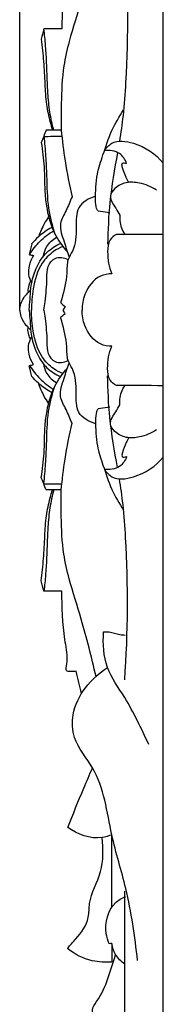
# Model space of a CAD drawing. Units: millimetres. Extents: x 0 to 2857, y -1 to 1596.
# Drawn here: x 1492 to 1548, y 571 to 951 of the extents above; entities that cross this region are included whole.
import ezdxf

# ---------------------------------------------------------------- set-up
doc = ezdxf.new("R2010")
doc.units = ezdxf.units.MM
doc.header["$MEASUREMENT"] = 0
doc.layers.add('Default', color=7, linetype='Continuous', true_color=0xffffff)
doc.styles.add('Arial Black', font='txt')
doc.dimstyles.new('Default', dxfattribs={"dimtxt": 25, "dimasz": 15, "dimexe": 0.5, "dimexo": 0.5, "dimgap": 0.25, "dimtad": 1, "dimtoh": 1, "dimdec": 0, "dimzin": 1, "dimdsep": 46, "dimtxsty": 'Arial Black', "dimcen": 0.5, "dimazin": 0, "dimtfac": 1, "dimtdec": 4, "dimtix": 1, "dimtmove": 1, "dimatfit": 3, "dimfxl": 1, "dimtolj": 1, "dimtzin": 1, "dimarcsym": 0})

# ---------------------------------------------------------------- blocks, each defined once
blk = doc.blocks.new('*D3')
at = {"layer": 'Default', "color": 0, "lineweight": -2, "transparency": 16777216}
for p, q in [((1492.24, 839.73), (1492.24, 1535.31)), ((1507.24, 1534.81), (1532.6, 1534.81)), ((1547.6, 839.73), (1547.6, 1535.31))]:
    blk.add_line(p, q, dxfattribs=at)
at = {"layer": 'Default', "color": 0, "transparency": 16777216}
for points in [[(1507.24, 1537.31), (1507.24, 1532.31), (1492.24, 1534.81)], [(1532.6, 1532.31), (1532.6, 1537.31), (1547.6, 1534.81)]]:
    blk.add_solid(points, dxfattribs=at)
at = {"layer": 'Defpoints', "color": 0, "transparency": 16777216}
for p in [(1547.6, 1534.81), (1492.24, 839.23), (1547.6, 839.23)]:
    blk.add_point(p, dxfattribs=at)
at = {"layer": 'Default', "color": 0, "transparency": 16777216, "insert": (1519.92, 1547.77), "char_height": 25, "attachment_point": 5, "style": 'Arial Black'}
blk.add_mtext('\\A1;55', dxfattribs=at)

msp = doc.modelspace()

# ---------------------------------------------------------------- linework, layer by layer
at = {"layer": 'Default'}
for points in [[(1547.6, 171.63), (1547.6, 1506.83)], [(1526.94, 876.75), (1522.46, 877.41)], [(1526.94, 801.72), (1522.46, 801.06)]]:
    msp.add_lwpolyline(points, dxfattribs=at)
for points, knots in [([(1532.72, 982.16), (1534.09, 963.89), (1534.08, 941.2), (1532.35, 915.3), (1531.21, 907.76), (1530.66, 904.47)], [0, 0, 0, 0, 41.152883, 50.823716, 58.2962, 58.2962, 58.2962, 58.2962]), ([(1521.66, 980.77), (1519.92, 973.38), (1516.83, 960.7), (1511.73, 945.24), (1508.66, 932.01), (1508.26, 920.45), (1508.16, 912.18), (1508.24, 908.76)], [0, 0, 0, 0, 17.055468, 29.297411, 36.586057, 47.485182, 55.177657, 55.177657, 55.177657, 55.177657]), ([(1513.97, 978.83), (1513.28, 978.95), (1512.19, 978.86), (1510.05, 978.95), (1510.29, 976.64), (1510.93, 972.94), (1508.65, 962.81), (1508.65, 954.12), (1508.48, 947.88)], [6.58096, 6.58096, 6.58096, 6.58096, 8.137822, 9.399207, 10.114738, 12.591186, 18.425155, 32.437182, 32.437182, 32.437182, 32.437182]), ([(1505.33, 908.76), (1504.73, 911.03), (1503.72, 915.76), (1503.09, 922.43), (1502.72, 931.05), (1502.49, 939.35), (1501.82, 945.74), (1501.56, 947.88)], [-29.49037, -29.49037, -29.49037, -29.49037, -24.224583, -18.637556, -14.452826, -4.839836, 0, 0, 0, 0]), ([(1500.57, 943.9), (1500.91, 941.02), (1501.48, 935.25), (1501.91, 926.84), (1502.3, 918.98), (1503.59, 913.05), (1504.56, 909.78), (1504.89, 908.77)], [3.073163, 3.073163, 3.073163, 3.073163, 9.594424, 16.085472, 22.006984, 27.256979, 29.66293, 29.66293, 29.66293, 29.66293]), ([(1522.46, 877.41), (1522.24, 877.76), (1521.51, 879.11), (1521.45, 884.08), (1521.65, 891.07), (1524.61, 899.89), (1527.38, 908.42), (1530.61, 914), (1532.31, 916.54)], [0, 0, 0, 0, 0.914775, 3.410264, 10.864996, 16.656082, 24.153435, 31.020077, 31.020077, 31.020077, 31.020077]), ([(1501.56, 906.38), (1501.82, 903.81), (1502.25, 898.73), (1502.75, 889.42), (1502.75, 879.22), (1504.75, 871.79), (1505.83, 868.59)], [0, 0, 0, 0, 5.807431, 11.445956, 20.98532, 28.585503, 28.585503, 28.585503, 28.585503]), ([(1508.24, 908.76), (1508.63, 904.77), (1509.73, 896.12), (1511.37, 887.55), (1512.41, 882.95)], [55.177657, 55.177657, 55.177657, 55.177657, 64.17396, 74.769475, 74.769475, 74.769475, 74.769475]), ([(1500.57, 903.92), (1501.02, 900.81), (1501.88, 894.14), (1501.73, 885.48), (1502.82, 876.75), (1505.1, 868.9), (1508.71, 863.81), (1510.61, 861.72)], [3.876609, 3.876609, 3.876609, 3.876609, 10.940916, 18.96234, 23.272766, 30.708199, 37.055845, 37.055845, 37.055845, 37.055845]), ([(1524.88, 900.74), (1525.63, 901.9), (1528.61, 905.22), (1538.44, 903.78), (1544.7, 899.61), (1547.6, 896.03)], [7.954542, 7.954542, 7.954542, 7.954542, 11.060455, 17.244445, 27.610295, 27.610295, 27.610295, 27.610295]), ([(1533.48, 895.89), (1532.93, 897.34), (1530.86, 900.61), (1526.85, 901.02), (1524.88, 900.74)], [0, 0, 0, 0, 3.488696, 7.954542, 7.954542, 7.954542, 7.954542]), ([(1529.93, 900.13), (1528.81, 893.71), (1526.69, 881.97), (1526.27, 870.03), (1526.15, 864.63)], [61.596576, 61.596576, 61.596576, 61.596576, 76.224902, 88.367329, 88.367329, 88.367329, 88.367329]), ([(1534.36, 888.46), (1533.99, 889.12), (1532.99, 891.17), (1532.05, 893.26), (1531.44, 896.34), (1532.95, 896.08), (1533.48, 895.89)], [-7.213097, -7.213097, -7.213097, -7.213097, -5.524804, -2.219081, -1.258756, 0, 0, 0, 0]), ([(1544.93, 885.56), (1542.97, 886.88), (1539.13, 888.44), (1533.26, 888.9), (1529.2, 886.83), (1526.14, 882.74), (1529.18, 879.12), (1530.34, 876.74), (1530.9, 875.87)], [0, 0, 0, 0, 5.317011, 9.137273, 12.762938, 15.327886, 19.189027, 21.53096, 21.53096, 21.53096, 21.53096]), ([(1512.41, 882.95), (1511.63, 881.2), (1510.36, 877.74), (1506.91, 872.2), (1509.43, 865.82), (1510.55, 861.63), (1511.3, 859.72)], [74.769475, 74.769475, 74.769475, 74.769475, 79.077024, 83.170904, 88.570783, 93.181278, 93.181278, 93.181278, 93.181278]), ([(1521.45, 883.18), (1518.98, 882.43), (1513.68, 879.45), (1514.22, 870.5), (1513.83, 863.56), (1510.24, 858.38), (1510.78, 851.75), (1509.15, 846.29), (1508.18, 842.5), (1508.04, 841.99)], [0, 0, 0, 0, 5.799948, 11.552134, 18.513406, 21.213192, 25.200844, 32.801706, 33.98929, 33.98929, 33.98929, 33.98929]), ([(1503.38, 875.28), (1502.78, 874.42), (1501.27, 871.98), (1500.13, 869.32), (1499.57, 867.59)], [0, 0, 0, 0, 2.356946, 6.444251, 6.444251, 6.444251, 6.444251]), ([(1530.9, 875.87), (1530.84, 875.16), (1530.82, 872.58), (1531.74, 870.05), (1532.72, 868.46)], [21.53096, 21.53096, 21.53096, 21.53096, 23.116938, 27.304053, 27.304053, 27.304053, 27.304053]), ([(1496.11, 860.81), (1497.21, 862.58), (1499.94, 866.06), (1503.46, 868.77), (1505.43, 869.95)], [0, 0, 0, 0, 4.692672, 9.849775, 9.849775, 9.849775, 9.849775]), ([(1504.57, 871.14), (1502.73, 870.12), (1499.97, 868.15), (1497.63, 865.73), (1496.82, 864.77)], [0, 0, 0, 0, 4.719926, 7.544786, 7.544786, 7.544786, 7.544786]), ([(1529.53, 868.39), (1528.58, 867.9), (1526.32, 866.19), (1525.92, 860.28), (1526.61, 855.87), (1527.81, 853.23)], [0, 0, 0, 0, 2.396834, 5.886734, 12.397461, 12.397461, 12.397461, 12.397461]), ([(1495.85, 839.23), (1495.92, 839.92), (1496.3, 843.41), (1496.37, 849.08), (1498.61, 856.08), (1502.23, 861.7), (1506.09, 864.13), (1508.01, 864.97)], [0, 0, 0, 0, 1.537471, 7.913919, 12.635066, 17.877182, 22.588846, 22.588846, 22.588846, 22.588846]), ([(1508.86, 863.82), (1507.6, 863.31), (1504.54, 861.64), (1499.55, 856.49), (1497.33, 848.15), (1496.73, 841.95), (1496.82, 839.22)], [0, 0, 0, 0, 3.043027, 7.78067, 15.639375, 21.792023, 21.792023, 21.792023, 21.792023]), ([(1501.39, 860), (1501.59, 861.31), (1502.56, 864.31), (1504.93, 866.49), (1506.41, 867.36)], [0, 0, 0, 0, 2.992853, 6.859432, 6.859432, 6.859432, 6.859432]), ([(1497.59, 860.33), (1496.8, 859.12), (1495.79, 856.71), (1495.36, 852.94), (1496.24, 850.74), (1496.86, 849.75)], [1.19893, 1.19893, 1.19893, 1.19893, 4.456665, 6.937263, 9.554304, 9.554304, 9.554304, 9.554304]), ([(1501.56, 839.23), (1501.74, 840.31), (1502.31, 844.37), (1502.81, 849.98), (1502.68, 855.96), (1505.82, 860.12), (1509.37, 859.47), (1510.91, 858.78)], [0, 0, 0, 0, 2.44632, 9.215426, 12.693174, 15.697047, 19.48217, 19.48217, 19.48217, 19.48217]), ([(1527.81, 853.23), (1526.31, 853.22), (1521.55, 852.45), (1517.16, 846.35), (1516.3, 841.26), (1516.32, 839.23)], [12.397461, 12.397461, 12.397461, 12.397461, 15.772884, 22.771658, 27.314536, 27.314536, 27.314536, 27.314536]), ([(1496.44, 850.5), (1496.16, 849.97), (1495.61, 848.64), (1495.37, 847.21), (1495.33, 846.38)], [0, 0, 0, 0, 1.364587, 3.214045, 3.214045, 3.214045, 3.214045]), ([(1492.24, 839.23), (1492.28, 840.06), (1492.66, 842.55), (1494.49, 845.04), (1496, 846.53), (1496.36, 846.84)], [0, 0, 0, 0, 1.849324, 5.579057, 6.636569, 6.636569, 6.636569, 6.636569]), ([(1492.24, 839.23), (1492.28, 838.41), (1492.66, 835.92), (1494.49, 833.42), (1496, 831.94), (1496.36, 831.62)], [0, 0, 0, 0, 1.849324, 5.579057, 6.636569, 6.636569, 6.636569, 6.636569]), ([(1495.85, 839.23), (1495.92, 838.55), (1496.3, 835.05), (1496.37, 829.38), (1498.61, 822.39), (1502.23, 816.77), (1506.09, 814.33), (1508.01, 813.5)], [0, 0, 0, 0, 1.537471, 7.913919, 12.635066, 17.877182, 22.588846, 22.588846, 22.588846, 22.588846]), ([(1508.86, 814.65), (1507.6, 815.16), (1504.54, 816.82), (1499.55, 821.97), (1497.33, 830.31), (1496.73, 836.51), (1496.82, 839.25)], [0, 0, 0, 0, 3.043027, 7.78067, 15.639375, 21.792023, 21.792023, 21.792023, 21.792023]), ([(1501.56, 839.23), (1501.74, 838.16), (1502.31, 834.1), (1502.81, 828.49), (1502.68, 822.51), (1505.82, 818.35), (1509.37, 819), (1510.91, 819.69)], [0, 0, 0, 0, 2.44632, 9.215426, 12.693174, 15.697047, 19.48217, 19.48217, 19.48217, 19.48217]), ([(1527.81, 825.24), (1526.31, 825.25), (1521.55, 826.01), (1517.16, 832.12), (1516.3, 837.21), (1516.32, 839.23)], [12.397461, 12.397461, 12.397461, 12.397461, 15.772884, 22.771658, 27.314536, 27.314536, 27.314536, 27.314536]), ([(1521.45, 795.29), (1518.98, 796.04), (1513.68, 799.02), (1514.22, 807.97), (1513.83, 814.91), (1510.24, 820.09), (1510.78, 826.72), (1509.15, 832.18), (1508.18, 835.97), (1508.04, 836.48)], [0, 0, 0, 0, 5.799948, 11.552134, 18.513406, 21.213192, 25.200844, 32.801706, 33.98929, 33.98929, 33.98929, 33.98929]), ([(1496.44, 827.97), (1496.16, 828.5), (1495.61, 829.83), (1495.37, 831.26), (1495.33, 832.08)], [0, 0, 0, 0, 1.364587, 3.214045, 3.214045, 3.214045, 3.214045]), ([(1497.59, 818.14), (1496.8, 819.35), (1495.79, 821.75), (1495.36, 825.53), (1496.24, 827.73), (1496.86, 828.72)], [1.19893, 1.19893, 1.19893, 1.19893, 4.456665, 6.937263, 9.554304, 9.554304, 9.554304, 9.554304]), ([(1529.53, 810.08), (1528.58, 810.57), (1526.32, 812.28), (1525.92, 818.19), (1526.61, 822.6), (1527.81, 825.24)], [0, 0, 0, 0, 2.396834, 5.886734, 12.397461, 12.397461, 12.397461, 12.397461]), ([(1501.39, 818.47), (1501.59, 817.16), (1502.56, 814.16), (1504.93, 811.98), (1506.41, 811.11)], [0, 0, 0, 0, 2.992853, 6.859432, 6.859432, 6.859432, 6.859432]), ([(1512.41, 795.52), (1511.63, 797.27), (1510.36, 800.73), (1506.91, 806.26), (1509.43, 812.65), (1510.55, 816.84), (1511.3, 818.75)], [74.769475, 74.769475, 74.769475, 74.769475, 79.077024, 83.170904, 88.570783, 93.181278, 93.181278, 93.181278, 93.181278]), ([(1496.11, 817.66), (1497.21, 815.89), (1499.94, 812.4), (1503.46, 809.7), (1505.43, 808.52)], [0, 0, 0, 0, 4.692672, 9.849775, 9.849775, 9.849775, 9.849775]), ([(1500.57, 774.55), (1501.02, 777.66), (1501.88, 784.33), (1501.73, 792.99), (1502.82, 801.72), (1505.1, 809.57), (1508.71, 814.65), (1510.61, 816.74)], [3.876609, 3.876609, 3.876609, 3.876609, 10.940916, 18.96234, 23.272766, 30.708199, 37.055845, 37.055845, 37.055845, 37.055845]), ([(1504.57, 807.33), (1502.73, 808.35), (1499.97, 810.31), (1497.63, 812.74), (1496.82, 813.7)], [0, 0, 0, 0, 4.719926, 7.544786, 7.544786, 7.544786, 7.544786]), ([(1503.38, 803.19), (1502.78, 804.05), (1501.27, 806.49), (1500.13, 809.15), (1499.57, 810.88)], [0, 0, 0, 0, 2.356946, 6.444251, 6.444251, 6.444251, 6.444251]), ([(1529.93, 778.34), (1528.81, 784.76), (1526.69, 796.5), (1526.27, 808.44), (1526.15, 813.84)], [61.596576, 61.596576, 61.596576, 61.596576, 76.224902, 88.367329, 88.367329, 88.367329, 88.367329]), ([(1501.56, 772.09), (1501.82, 774.66), (1502.25, 779.74), (1502.75, 789.05), (1502.75, 799.25), (1504.75, 806.68), (1505.83, 809.88)], [0, 0, 0, 0, 5.807431, 11.445956, 20.98532, 28.585503, 28.585503, 28.585503, 28.585503]), ([(1530.9, 802.6), (1530.84, 803.31), (1530.82, 805.89), (1531.74, 808.42), (1532.72, 810.01)], [21.53096, 21.53096, 21.53096, 21.53096, 23.116938, 27.304053, 27.304053, 27.304053, 27.304053]), ([(1522.46, 801.06), (1522.24, 800.71), (1521.51, 799.36), (1521.45, 794.39), (1521.65, 787.4), (1524.61, 778.58), (1527.38, 770.04), (1530.61, 764.47), (1532.31, 761.93)], [0, 0, 0, 0, 0.914775, 3.410264, 10.864996, 16.656082, 24.153435, 31.020077, 31.020077, 31.020077, 31.020077]), ([(1544.93, 792.9), (1542.97, 791.59), (1539.13, 790.03), (1533.26, 789.57), (1529.2, 791.64), (1526.14, 795.73), (1529.18, 799.35), (1530.34, 801.72), (1530.9, 802.6)], [0, 0, 0, 0, 5.317011, 9.137273, 12.762938, 15.327886, 19.189027, 21.53096, 21.53096, 21.53096, 21.53096]), ([(1508.24, 769.71), (1508.63, 773.7), (1509.73, 782.35), (1511.37, 790.92), (1512.41, 795.52)], [55.177657, 55.177657, 55.177657, 55.177657, 64.17396, 74.769475, 74.769475, 74.769475, 74.769475]), ([(1534.36, 790), (1533.99, 789.35), (1532.99, 787.3), (1532.05, 785.21), (1531.44, 782.13), (1532.95, 782.39), (1533.48, 782.58)], [-7.213097, -7.213097, -7.213097, -7.213097, -5.524804, -2.219081, -1.258756, 0, 0, 0, 0]), ([(1533.48, 782.58), (1532.93, 781.13), (1530.86, 777.86), (1526.85, 777.45), (1524.88, 777.73)], [0, 0, 0, 0, 3.488696, 7.954542, 7.954542, 7.954542, 7.954542]), ([(1524.88, 777.73), (1525.63, 776.57), (1528.61, 773.25), (1538.44, 774.69), (1544.7, 778.86), (1547.6, 782.44)], [7.954542, 7.954542, 7.954542, 7.954542, 11.060455, 17.244445, 27.610295, 27.610295, 27.610295, 27.610295]), ([(1532.72, 696.31), (1534.09, 714.57), (1534.08, 737.27), (1532.35, 763.17), (1531.21, 770.71), (1530.66, 773.99)], [0, 0, 0, 0, 41.152883, 50.823716, 58.2962, 58.2962, 58.2962, 58.2962]), ([(1500.57, 734.57), (1500.91, 737.45), (1501.48, 743.22), (1501.91, 751.63), (1502.3, 759.49), (1503.59, 765.42), (1504.56, 768.69), (1504.89, 769.7)], [3.073163, 3.073163, 3.073163, 3.073163, 9.594424, 16.085472, 22.006984, 27.256979, 29.66293, 29.66293, 29.66293, 29.66293]), ([(1505.33, 769.71), (1504.73, 767.44), (1503.72, 762.71), (1503.09, 756.04), (1502.72, 747.42), (1502.49, 739.12), (1501.82, 732.72), (1501.56, 730.59)], [-29.49037, -29.49037, -29.49037, -29.49037, -24.224583, -18.637556, -14.452826, -4.839836, 0, 0, 0, 0]), ([(1521.66, 697.7), (1519.92, 705.09), (1516.83, 717.77), (1511.73, 733.23), (1508.66, 746.46), (1508.26, 758.02), (1508.16, 766.29), (1508.24, 769.71)], [0, 0, 0, 0, 17.055468, 29.297411, 36.586057, 47.485182, 55.177657, 55.177657, 55.177657, 55.177657]), ([(1513.97, 699.64), (1513.28, 699.52), (1512.19, 699.61), (1510.05, 699.52), (1510.29, 701.83), (1510.93, 705.52), (1508.65, 715.65), (1508.65, 724.35), (1508.48, 730.59)], [6.58096, 6.58096, 6.58096, 6.58096, 8.137822, 9.399207, 10.114738, 12.591186, 18.425155, 32.437182, 32.437182, 32.437182, 32.437182]), ([(1542.04, 671.39), (1539.07, 677.48), (1534.47, 687.72), (1524.86, 700.73), (1524.23, 710.26), (1524.59, 714.86)], [0, 0, 0, 0, 15.233479, 25.254388, 35.620434, 35.620434, 35.620434, 35.620434]), ([(1524.59, 714.86), (1525.31, 714.91), (1527.48, 714.99), (1530.16, 713.86), (1532.27, 713.7), (1532.96, 713.65)], [35.620434, 35.620434, 35.620434, 35.620434, 37.237456, 40.431619, 41.983449, 41.983449, 41.983449, 41.983449]), ([(1537.69, 587.92), (1536.64, 597.25), (1534.3, 613.74), (1526.62, 637.95), (1524.36, 659.27), (1512.74, 672.07), (1511.95, 687.79), (1519.79, 697.07), (1526.13, 701.11)], [0, 0, 0, 0, 21.088022, 37.166514, 57.324692, 67.497002, 74.115472, 91.019477, 91.019477, 91.019477, 91.019477]), ([(1510.79, 639.33), (1512.77, 644.39), (1515.9, 652.08), (1519.17, 659.71), (1520.32, 662.34)], [34.114121, 34.114121, 34.114121, 34.114121, 46.325202, 52.775191, 52.775191, 52.775191, 52.775191]), ([(1527.78, 636.49), (1526.57, 635.99), (1520.86, 634.24), (1514.46, 636.57), (1510.79, 639.33)], [20.850395, 20.850395, 20.850395, 20.850395, 23.783154, 34.114121, 34.114121, 34.114121, 34.114121]), ([(1510.7, 592.49), (1510.85, 592.72), (1511.78, 594.08), (1515.27, 597.41), (1519.11, 603.02), (1518.79, 612.59), (1524.76, 621.95), (1524.42, 631.04), (1524.01, 635.42)], [26.137713, 26.137713, 26.137713, 26.137713, 26.778621, 29.814364, 37.031496, 41.020346, 50.797559, 60.69009, 60.69009, 60.69009, 60.69009]), ([(1526.68, 594.38), (1526.17, 595.62), (1524.71, 600.88), (1526.5, 609.19), (1531.67, 612.01), (1533.09, 612.56)], [0.850254, 0.850254, 0.850254, 0.850254, 3.845714, 13.195087, 16.617714, 16.617714, 16.617714, 16.617714]), ([(1532.72, 586.51), (1531.32, 587.49), (1529.02, 589.87), (1528.03, 592.99), (1527.81, 594.45)], [0, 0, 0, 0, 3.841326, 7.152368, 7.152368, 7.152368, 7.152368]), ([(1527.81, 587.32), (1525.29, 587.09), (1519.1, 587.41), (1513.47, 590.29), (1510.7, 592.49)], [12.490804, 12.490804, 12.490804, 12.490804, 18.183645, 26.137713, 26.137713, 26.137713, 26.137713]), ([(1529.7, 553.48), (1528.36, 554.12), (1526.08, 555.7), (1523.94, 560.38), (1521.66, 564.19), (1519.65, 568.95), (1525.52, 576.61), (1527.21, 584.03), (1529.23, 590.26)], [28.555481, 28.555481, 28.555481, 28.555481, 31.895896, 34.458009, 39.898871, 42.335638, 45.074859, 59.806466, 59.806466, 59.806466, 59.806466])]:
    msp.add_open_spline(points, degree=3, knots=knots, dxfattribs=at)
for points in [[(1501.56, 947.88), (1501.23, 946.56), (1500.9, 945.23), (1500.57, 943.9)], [(1508.48, 947.88), (1506.18, 947.88), (1503.87, 947.88), (1501.56, 947.88)], [(1502.41, 908.76), (1501.8, 907.15), (1501.19, 905.53), (1500.57, 903.92)], [(1501.49, 906.34), (1503.83, 906.36), (1506.17, 906.37), (1508.51, 906.38)], [(1508.24, 908.76), (1506.3, 908.76), (1504.35, 908.76), (1502.41, 908.76)], [(1547.6, 868.47), (1541.58, 868.44), (1535.56, 868.41), (1529.53, 868.39)], [(1496.85, 864.86), (1496.53, 863.48), (1496.2, 862.1), (1495.88, 860.72)], [(1496.02, 860.63), (1496.54, 860.53), (1497.06, 860.43), (1497.59, 860.33)], [(1508.04, 841.99), (1508.61, 841.53), (1509.17, 841.08), (1509.74, 840.62)], [(1508.04, 836.48), (1508.61, 836.93), (1509.17, 837.39), (1509.74, 837.85)], [(1509.74, 840.62), (1509.49, 840.16), (1509.24, 839.7), (1508.99, 839.23)], [(1509.74, 837.85), (1509.49, 838.31), (1509.24, 838.77), (1508.99, 839.23)], [(1496.02, 817.84), (1496.54, 817.94), (1497.06, 818.04), (1497.59, 818.14)], [(1496.85, 813.61), (1496.53, 814.99), (1496.2, 816.37), (1495.88, 817.74)], [(1547.6, 810), (1541.58, 810.03), (1535.56, 810.06), (1529.53, 810.08)], [(1502.41, 769.71), (1501.8, 771.32), (1501.19, 772.93), (1500.57, 774.55)], [(1501.49, 772.13), (1503.83, 772.11), (1506.17, 772.1), (1508.51, 772.09)], [(1508.24, 769.71), (1506.3, 769.71), (1504.35, 769.71), (1502.41, 769.71)], [(1501.56, 730.59), (1501.23, 731.91), (1500.9, 733.24), (1500.57, 734.57)], [(1508.48, 730.59), (1506.18, 730.59), (1503.87, 730.59), (1501.56, 730.59)], [(1516.09, 691.11), (1515.38, 693.95), (1514.68, 696.8), (1513.97, 699.64)], [(1527.81, 608.65), (1527.8, 617.93), (1527.79, 627.21), (1527.78, 636.49)], [(1532.72, 489.92), (1532.72, 531.53), (1532.72, 573.14), (1532.72, 614.75)], [(1527.81, 594.45), (1527.43, 594.43), (1527.05, 594.41), (1526.68, 594.38)], [(1527.81, 594.45), (1527.81, 592.07), (1527.81, 589.7), (1527.81, 587.32)]]:
    msp.add_open_spline(points, degree=3, dxfattribs=at)

# ---------------------------------------------------------------- dimensions: what is measured, and where the dimension line sits
dim = msp.add_linear_dim(base=(1547.6, 1534.81), p1=(1492.24, 839.23), p2=(1547.6, 839.23), dimstyle='Default', dxfattribs=at)
dim.commit()
dim.dimension.update_dxf_attribs({"geometry": '*D3', "text_midpoint": (1519.92, 1547.77)})

doc.saveas('drawing.dxf')
